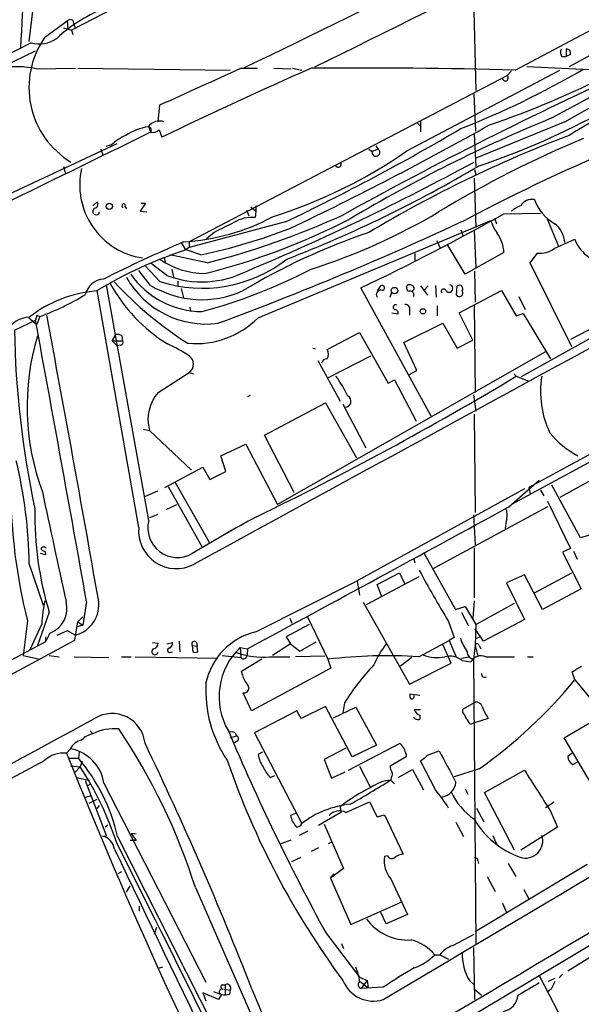
# Model space of a CAD drawing. Extents: x 5 to 1036, y 3 to 880.
# Drawn here: x 610 to 687, y 232 to 366 of the extents above; entities that cross this region are included whole.
import ezdxf

# ---------------------------------------------------------------- set-up
doc = ezdxf.new("R2010")
doc.units = 0
doc.header["$MEASUREMENT"] = 0
doc.layers.add('MAIN', color=5, linetype='CONTINUOUS')

msp = doc.modelspace()

# ---------------------------------------------------------------- linework, layer by layer
at = {"layer": 'MAIN'}
for p, q in [((677.672, 359.2407), (766.4027, 406.146)), ((615.3573, 394.8853), (611.4627, 363.1353)), ((729.1493, 384.048), (685.038, 359.664)), ((671.9993, 370.2473), (672.338, 356.4467)), ((624.6707, 368.4693), (617.3047, 364.6593)), ((613.664, 363.728), (616.712, 365.9293)), ((616.712, 365.9293), (616.7967, 364.9133)), ((617.474, 366.014), (617.5587, 365.5907)), ((616.204, 364.998), (617.3047, 364.6593)), ((617.3047, 364.6593), (617.474, 364.0667)), ((617.5587, 365.5907), (617.8127, 364.9133)), ((607.9067, 359.664), (612.394, 361.8653)), ((684.6147, 362.1193), (684.6147, 361.1033)), ((684.022, 361.1033), (684.6147, 361.1033)), ((685.2073, 361.3573), (684.6147, 361.1033)), ((612.4787, 359.41), (617.8127, 359.4947)), ((618.1513, 359.4947), (638.8947, 359.2407)), ((640.334, 359.4947), (642.62, 359.4947)), ((644.8213, 359.4947), (647.192, 359.41)), ((647.3613, 359.4947), (648.6313, 359.2407)), ((662.94, 348.234), (683.768, 359.2407)), ((677.164, 359.156), (676.5713, 358.4787)), ((679.2807, 359.7487), (690.9647, 359.156)), ((676.5713, 358.4787), (633.3067, 335.8727)), ((672.338, 350.9433), (672.084, 356.0233)), ((629.0733, 352.2133), (629.3273, 354.4993)), ((664.8027, 352.3827), (664.8027, 350.8587)), ((627.8033, 351.536), (628.0573, 350.774)), ((629.2427, 351.1127), (629.5813, 350.0967)), ((664.2947, 352.1287), (664.8873, 351.536)), ((684.4453, 352.2133), (672.2533, 347.218)), ((672.084, 350.52), (672.338, 346.1173)), ((606.298, 341.2067), (623.4853, 349.25)), ((621.284, 348.488), (621.538, 347.726)), ((622.7233, 349.0807), (621.9613, 348.8267)), ((657.7753, 348.488), (658.1987, 348.1493)), ((659.0453, 348.488), (658.1987, 348.1493)), ((658.7067, 348.9113), (659.0453, 348.488)), ((616.204, 346.1173), (616.458, 345.186)), ((672.1687, 345.694), (672.338, 345.0167)), ((672.084, 344.5933), (672.338, 337.82)), ((620.1833, 340.7833), (620.776, 341.2913)), ((624.586, 340.614), (624.7553, 340.36)), ((627.38, 341.122), (626.618, 340.0213)), ((626.7873, 341.122), (627.38, 341.122)), ((641.6887, 340.614), (642.366, 340.0213)), ((642.366, 340.7833), (642.366, 340.0213)), ((626.618, 340.0213), (627.5493, 339.9367)), ((641.096, 340.1907), (641.4347, 339.4287)), ((642.366, 340.0213), (642.2813, 339.1747)), ((674.878, 339.09), (675.132, 338.328)), ((676.148, 339.6827), (681.1433, 339.7673)), ((681.99, 339.09), (683.5987, 335.28)), ((646.43, 338.582), (633.3067, 335.1107)), ((642.7047, 325.5433), (674.37, 338.7513)), ((636.6933, 337.1427), (635.6773, 336.296)), ((670.306, 337.4813), (670.56, 336.7193)), ((672.084, 337.3967), (672.338, 332.3167)), ((713.0627, 336.7193), (678.5187, 317.5)), ((632.206, 335.788), (632.7987, 334.772)), ((633.3067, 335.1107), (632.7987, 334.772)), ((633.3067, 335.8727), (633.3067, 335.1107)), ((667.004, 336.042), (667.4273, 335.1107)), ((670.8987, 331.47), (668.4433, 335.534)), ((683.006, 334.9413), (685.8, 336.2113)), ((629.92, 333.6713), (630.0893, 332.9093)), ((635.762, 332.994), (630.682, 334.0947)), ((634.9153, 334.0947), (632.8833, 334.772)), ((664.0407, 334.264), (664.0407, 333.3327)), ((676.148, 334.4333), (670.8987, 331.47)), ((679.704, 332.994), (680.72, 334.3487)), ((629.3273, 330.454), (627.38, 332.5707)), ((630.2587, 331.3007), (628.142, 332.9093)), ((685.3767, 321.564), (679.704, 332.994)), ((628.0573, 329.946), (626.4487, 331.978)), ((630.936, 332.1473), (631.19, 331.0467)), ((672.1687, 331.8933), (672.2533, 327.66)), ((627.8033, 297.942), (622.046, 330.0307)), ((631.7827, 330.5387), (631.7827, 329.7767)), ((666.242, 312.166), (656.6747, 329.6073)), ((658.9607, 329.184), (659.384, 329.8613)), ((664.8027, 329.8613), (665.734, 328.5913)), ((665.8187, 329.8613), (665.226, 329.184)), ((666.8347, 329.946), (666.9193, 328.3373)), ((669.7133, 328.5913), (669.798, 329.8613)), ((626.4487, 297.0107), (620.776, 329.2687)), ((632.206, 329.5227), (632.5447, 328.2527)), ((660.654, 328.3373), (660.908, 329.0147)), ((663.956, 329.438), (663.702, 329.184)), ((670.052, 326.2207), (675.8093, 329.2687)), ((675.8093, 329.2687), (677.8413, 325.7973)), ((678.18, 328.422), (679.0267, 326.644)), ((633.3913, 326.9827), (633.476, 326.39)), ((667.0887, 327.152), (667.0887, 325.7973)), ((672.084, 327.2367), (672.2533, 315.3833)), ((612.5633, 325.882), (612.394, 325.2047)), ((612.5633, 325.882), (612.9867, 325.7127)), ((612.9867, 325.7127), (612.5633, 324.612)), ((660.908, 326.2207), (661.7547, 326.0513)), ((663.2787, 326.5593), (663.2787, 325.882)), ((671.9147, 322.4953), (670.052, 326.2207)), ((677.8413, 325.7973), (678.7727, 326.136)), ((678.7727, 326.136), (682.498, 319.9553)), ((691.388, 325.7973), (685.2073, 322.58)), ((609.5153, 323.85), (612.394, 325.2047)), ((611.4627, 325.5433), (612.5633, 324.612)), ((662.5167, 322.1567), (667.8507, 324.7813)), ((667.8507, 324.7813), (669.798, 321.3947)), ((622.808, 322.4107), (623.316, 323.2573)), ((624.1627, 323.088), (624.2473, 322.4107)), ((652.1027, 321.2253), (656.5053, 323.5113)), ((656.5053, 323.5113), (660.4, 316.6533)), ((622.808, 322.4107), (623.4853, 321.7333)), ((622.808, 322.4107), (624.2473, 322.4107)), ((623.9933, 321.818), (623.4853, 321.7333)), ((664.2947, 318.3467), (662.5167, 322.1567)), ((669.798, 321.3947), (671.9147, 322.4953)), ((681.8207, 320.8867), (645.3293, 300.1433)), ((650.1553, 321.3947), (650.494, 321.31)), ((652.272, 317.4153), (658.0293, 320.3787)), ((650.8327, 319.7013), (653.8807, 314.198)), ((714.248, 320.2093), (677.164, 300.1433)), ((629.0733, 315.3833), (633.3067, 318.0927)), ((633.3067, 318.0927), (633.8993, 317.9233)), ((663.2787, 317.8387), (664.2947, 318.3467)), ((677.5027, 317.9233), (677.8413, 317.5847)), ((677.8413, 317.5847), (679.5347, 316.9073)), ((660.4, 316.6533), (661.2467, 317.0767)), ((661.2467, 317.0767), (664.21, 311.4887)), ((705.0193, 316.23), (679.5347, 302.4293)), ((641.604, 314.96), (641.2653, 314.7907)), ((671.9993, 315.0447), (672.338, 312.8433)), ((643.5513, 309.5413), (651.8487, 313.944)), ((651.8487, 313.944), (656.082, 306.4933)), ((654.2193, 313.7747), (657.352, 307.848)), ((672.084, 312.42), (672.2533, 299.0427)), ((627.0413, 310.388), (627.888, 310.2187)), ((627.888, 310.2187), (633.6453, 304.8)), ((647.6153, 301.752), (643.5513, 309.5413)), ((637.6247, 306.7473), (641.0113, 308.356)), ((641.0113, 308.356), (645.3293, 300.1433)), ((638.302, 304.6307), (637.6247, 306.7473)), ((630.0047, 302.4293), (635.1693, 305.2233)), ((635.1693, 305.2233), (636.1007, 303.53)), ((636.1007, 303.53), (638.302, 304.6307)), ((691.2187, 305.2233), (683.768, 301.0747)), ((631.3593, 303.1913), (636.016, 294.9787)), ((676.8253, 299.8047), (680.974, 303.4453)), ((628.9887, 301.9213), (627.2107, 301.1593)), ((630.428, 302.5987), (635.0847, 294.3013)), ((678.942, 302.26), (656.1667, 289.7293)), ((679.5347, 302.4293), (679.704, 301.5827)), ((681.1433, 302.0907), (681.5667, 301.3287)), ((686.562, 295.5713), (682.6673, 302.768)), ((630.174, 299.466), (631.6133, 300.1433)), ((682.0747, 300.5667), (685.2073, 294.132)), ((627.9727, 298.3653), (629.0733, 298.7887)), ((682.0747, 299.8047), (666.5807, 291.4227)), ((671.9993, 298.704), (672.2533, 294.64)), ((687.9167, 295.9947), (686.562, 295.5713)), ((613.7487, 293.2853), (613.0713, 293.4547)), ((665.3107, 293.4547), (669.544, 285.8347)), ((672.084, 294.2167), (672.084, 287.4433)), ((685.2073, 294.132), (684.1067, 293.624)), ((684.1067, 293.624), (686.6467, 288.6287)), ((685.6307, 293.7933), (686.1387, 292.6927)), ((663.8713, 292.6927), (664.0407, 292.1847)), ((611.5473, 292.0153), (613.41, 286.4273)), ((658.876, 289.2213), (661.924, 290.83)), ((661.924, 290.83), (662.6013, 289.3907)), ((680.2967, 288.1207), (685.3767, 290.83)), ((642.366, 282.7867), (656.1667, 289.7293)), ((656.1667, 289.7293), (656.5053, 287.782)), ((657.4367, 286.512), (664.6333, 290.322)), ((678.942, 290.576), (676.4867, 289.4753)), ((676.4867, 289.4753), (678.942, 284.48)), ((681.3973, 285.8347), (678.942, 290.576)), ((659.4687, 287.6973), (658.876, 289.2213)), ((686.6467, 288.6287), (681.3973, 285.8347)), ((619.3367, 286.9353), (618.8287, 283.718)), ((657.0133, 286.8507), (663.2787, 275.6747)), ((672.084, 287.02), (671.9147, 284.6493)), ((614.2567, 285.496), (612.648, 280.924)), ((669.544, 285.8347), (670.8987, 286.258)), ((670.3907, 285.4113), (671.322, 283.6333)), ((670.8987, 286.258), (672.338, 283.8027)), ((672.338, 283.8027), (677.5873, 286.6813)), ((611.2933, 284.3107), (610.7007, 279.5693)), ((617.728, 281.686), (618.1513, 284.1413)), ((618.8287, 284.8187), (618.1513, 284.1413)), ((618.1513, 284.1413), (618.8287, 283.718)), ((647.0227, 284.6493), (647.2767, 283.972)), ((649.3933, 284.8187), (652.1873, 279.0613)), ((668.6127, 284.226), (669.3747, 282.0247)), ((678.942, 284.48), (673.354, 281.5167)), ((613.2407, 283.8873), (611.632, 280.3313)), ((616.712, 282.956), (615.2727, 282.2787)), ((617.8127, 282.3633), (616.712, 282.956)), ((618.8287, 283.718), (618.0667, 283.464)), ((649.6473, 283.8027), (646.5147, 282.1093)), ((672.338, 283.8027), (672.2533, 280.924)), ((673.354, 281.5167), (672.2533, 283.21)), ((567.69, 254.5927), (617.728, 281.686)), ((613.7487, 281.432), (599.186, 273.6427)), ((614.3413, 282.6173), (613.7487, 281.432)), ((613.7487, 282.1093), (613.7487, 281.432)), ((631.952, 281.5167), (632.0367, 280.0773)), ((646.5147, 282.1093), (647.1073, 281.178)), ((648.3773, 280.162), (650.5787, 281.432)), ((664.5487, 279.4), (668.6973, 281.6013)), ((669.3747, 282.0247), (668.6973, 281.6013)), ((668.6973, 281.6013), (669.6287, 279.4847)), ((672.9307, 282.1093), (672.338, 281.8553)), ((628.3113, 281.3473), (629.0733, 281.2627)), ((630.2587, 281.178), (631.0207, 281.3473)), ((630.682, 279.9927), (631.0207, 280.0773)), ((633.73, 280.924), (633.8147, 280.0773)), ((633.73, 280.924), (634.4073, 280.8393)), ((634.3227, 281.3473), (634.4073, 280.8393)), ((634.492, 280.0773), (634.4073, 280.8393)), ((640.2493, 280.67), (641.2653, 280.5007)), ((640.2493, 280.67), (640.334, 279.3153)), ((641.2653, 280.5007), (641.1807, 279.654)), ((647.1073, 281.178), (644.652, 279.5693)), ((647.1073, 281.178), (648.3773, 280.162)), ((668.9513, 278.5533), (667.8507, 281.0933)), ((672.2533, 280.924), (671.9993, 279.146)), ((672.2533, 280.924), (672.592, 279.4847)), ((672.7613, 280.924), (673.0153, 280.5007)), ((610.7007, 279.5693), (612.8173, 279.146)), ((614.2567, 279.5693), (615.6113, 279.4)), ((617.6433, 279.4), (622.3847, 279.3153)), ((624.078, 279.4), (625.4327, 279.4)), ((625.9407, 279.4), (637.2013, 279.2307)), ((637.794, 279.5693), (640.334, 279.3153)), ((640.4187, 277.4527), (643.2127, 279.146)), ((644.2287, 279.4), (647.0227, 279.4)), ((651.764, 279.4847), (647.7847, 279.4)), ((652.1873, 279.0613), (652.6107, 277.876)), ((663.6173, 279.3153), (662.0933, 278.13)), ((670.3907, 279.2307), (671.4067, 279.4)), ((670.4753, 278.892), (671.6607, 278.7227)), ((671.9993, 279.146), (672.338, 240.284)), ((673.6927, 279.4), (677.5873, 279.4)), ((679.3653, 279.4), (680.1273, 279.4)), ((640.588, 276.9447), (640.4187, 277.4527)), ((652.6107, 277.876), (641.7733, 272.034)), ((663.2787, 275.6747), (668.9513, 278.5533)), ((685.8, 276.2673), (685.4613, 277.368)), ((685.8, 276.2673), (688.594, 272.9653)), ((641.7733, 272.034), (640.6727, 274.4893)), ((664.718, 274.1507), (663.3633, 274.32)), ((647.954, 272.034), (642.1967, 269.0707)), ((648.5467, 271.018), (647.954, 272.034)), ((651.8487, 272.6267), (648.5467, 271.018)), ((655.4893, 265.7687), (651.8487, 272.6267)), ((652.9493, 271.1027), (655.9973, 272.542)), ((654.4733, 273.1347), (654.2193, 271.78)), ((655.9973, 272.542), (658.7913, 267.3773)), ((664.8027, 272.2033), (663.956, 272.2033)), ((670.56, 272.288), (672.2533, 273.2193)), ((670.56, 271.8647), (670.56, 272.288)), ((664.718, 271.4413), (664.718, 270.9333)), ((674.0313, 271.018), (672.1687, 270.4253)), ((684.3607, 268.3933), (689.864, 271.6107)), ((619.8447, 269.3247), (620.1833, 268.9013)), ((672.1687, 270.4253), (671.576, 270.1713)), ((638.8947, 268.3933), (639.7413, 268.6473)), ((639.572, 269.0707), (639.7413, 268.6473)), ((642.1967, 269.0707), (648.6313, 256.7093)), ((689.356, 259.9267), (684.3607, 268.3933)), ((617.1353, 266.8693), (616.6273, 266.2767)), ((639.9107, 267.97), (639.4873, 267.716)), ((654.6427, 266.954), (651.6793, 265.43)), ((654.9813, 263.9907), (662.0087, 267.6313)), ((658.7913, 267.3773), (655.4893, 265.7687)), ((616.8813, 265.5993), (618.236, 265.5993)), ((618.3207, 266.5307), (618.236, 265.5993)), ((643.2973, 266.446), (642.7047, 266.1073)), ((651.6793, 265.43), (652.6953, 262.89)), ((662.8553, 265.7687), (660.654, 264.4987)), ((662.8553, 266.1073), (662.8553, 265.7687)), ((665.734, 266.0227), (667.3427, 266.6153)), ((685.4613, 266.2767), (684.8687, 265.8533)), ((613.5793, 265.2607), (591.9047, 253.6613)), ((617.22, 264.5833), (618.49, 264.414)), ((618.49, 264.414), (617.728, 263.652)), ((618.744, 265.176), (618.49, 264.414)), ((656.5053, 264.4987), (657.9447, 261.7047)), ((661.7547, 262.9747), (663.702, 264.0753)), ((663.702, 264.0753), (665.226, 261.2813)), ((666.8347, 261.2813), (664.8027, 265.2607)), ((672.7613, 264.16), (669.3747, 263.0593)), ((673.5233, 260.9427), (678.942, 263.9907)), ((685.546, 264.7527), (686.2233, 265.0913)), ((618.0667, 262.9747), (619.76, 262.5513)), ((644.3133, 262.9747), (644.9907, 263.2287)), ((652.6953, 262.89), (654.558, 263.7367)), ((660.8233, 262.9747), (660.7387, 262.636)), ((660.7387, 262.636), (661.2467, 262.128)), ((619.1673, 262.5513), (622.046, 255.016)), ((619.506, 261.874), (619.9293, 262.128)), ((621.7073, 262.2127), (635.5927, 235.1193)), ((670.8987, 261.4507), (671.2373, 260.6887)), ((619.8447, 260.4347), (619.1673, 260.2653)), ((619.6753, 259.5033), (620.776, 260.0113)), ((677.5873, 253.0687), (673.5233, 260.9427)), ((620.776, 258.7413), (621.1147, 259.1647)), ((653.8807, 258.9953), (653.9653, 258.2333)), ((654.6427, 258.2333), (657.86, 259.6727)), ((657.86, 259.6727), (658.876, 257.6407)), ((672.4227, 258.826), (673.4387, 256.9633)), ((681.8207, 258.9107), (683.006, 259.6727)), ((647.7847, 258.064), (647.1073, 257.81)), ((653.9653, 258.2333), (650.9173, 256.4553)), ((658.876, 257.6407), (659.892, 257.8947)), ((659.892, 257.8947), (662.432, 252.5607)), ((682.498, 258.4027), (683.4293, 256.2013)), ((621.8767, 256.286), (622.2153, 256.54)), ((651.6793, 256.6247), (654.304, 250.6133)), ((669.6287, 256.8787), (670.6447, 254.9313)), ((683.4293, 256.2013), (678.434, 253.0687)), ((621.538, 255.016), (622.046, 255.016)), ((621.538, 255.016), (622.046, 255.016)), ((623.57, 254.9313), (644.9907, 212.598)), ((626.11, 255.27), (625.4327, 255.3547)), ((625.4327, 255.3547), (626.11, 254.4233)), ((649.478, 255.6933), (648.2927, 255.1007)), ((674.624, 255.1007), (675.132, 253.9153)), ((626.11, 254.4233), (625.2633, 254.4233)), ((645.8373, 254), (647.192, 254.508)), ((650.9173, 253.4073), (649.9013, 252.8993)), ((652.272, 254), (652.6953, 254.1693)), ((647.2767, 251.5447), (648.5467, 252.1373)), ((660.3153, 252.3067), (659.892, 252.222)), ((654.304, 250.6133), (652.526, 249.2587)), ((687.4933, 251.1213), (672.2533, 241.9773)), ((672.592, 251.6293), (672.6767, 251.2907)), ((676.7407, 251.2907), (677.7567, 249.5127)), ((623.6547, 249.936), (624.1627, 250.19)), ((623.6547, 249.936), (624.1627, 250.19)), ((652.526, 249.2587), (653.034, 249.8513)), ((652.526, 249.2587), (655.32, 242.9933)), ((703.326, 249.428), (672.1687, 230.7167)), ((673.862, 249.5127), (674.9627, 247.4807)), ((624.7553, 247.396), (625.2633, 248.2427)), ((634.1533, 247.9887), (653.2033, 204.6393)), ((660.7387, 249.174), (663.0247, 244.348)), ((678.8573, 247.7347), (679.5347, 246.4647)), ((626.5333, 244.7713), (626.5333, 245.4487)), ((655.32, 242.9933), (662.2627, 246.0413)), ((675.9787, 245.872), (676.4867, 244.602)), ((660.146, 243.078), (659.384, 244.602)), ((663.0247, 244.348), (660.146, 243.078)), ((698.0767, 244.856), (684.8687, 236.6433)), ((628.5653, 241.6387), (628.904, 242.6547)), ((651.9333, 241.808), (656.5053, 235.7967)), ((669.2053, 240.1147), (672.084, 241.6387)), ((654.05, 240.3687), (654.304, 239.6913)), ((671.9993, 239.8607), (672.1687, 232.7487)), ((666.75, 238.8447), (667.4273, 238.8447)), ((667.4273, 238.8447), (668.6127, 238.252)), ((629.666, 237.1513), (629.0733, 236.982)), ((680.8893, 236.1353), (684.276, 229.616)), ((684.1067, 236.22), (683.6833, 235.712)), ((637.794, 234.7807), (638.2173, 234.7807)), ((638.2173, 234.7807), (638.2173, 233.426)), ((656.5053, 235.7967), (657.5213, 235.3733)), ((656.59, 235.204), (657.6907, 234.3573)), ((657.5213, 235.3733), (656.6747, 234.2727)), ((657.5213, 235.3733), (657.6907, 234.3573)), ((671.4913, 235.2887), (672.084, 234.7807)), ((683.0907, 235.6273), (682.1593, 235.204)), ((637.286, 232.7487), (635.1693, 233.68)), ((635.1693, 233.68), (635.5927, 232.5793)), ((636.6087, 233.8493), (637.54, 233.5107)), ((637.7093, 233.426), (637.286, 232.7487)), ((638.048, 234.188), (638.8947, 234.0187)), ((638.8947, 234.0187), (638.81, 233.5107)), ((659.7227, 234.442), (656.6747, 234.2727)), ((672.1687, 234.188), (673.1, 233.3413)), ((682.5827, 234.188), (682.1593, 233.8493))]:
    msp.add_line(p, q, dxfattribs=at)
for centre, radius in [((622.428, 340.6889), 0.4263), ((661.2678, 329.2324), 0.4442), ((665.1338, 326.4125), 0.3623)]:
    msp.add_circle(centre, radius, dxfattribs=at)
for centre, radius, start, end in [((757.8569, 364.9725), 153.9485, 159.314094, 182.102218), ((-514.8088, 2746.7099), 2652.1541, 295.832419, 298.5428547), ((803.3157, 354.7991), 193.099, 167.195495, 177.77715), ((-1263.7843, 4245.7369), 4331.9395, 296.2238379, 297.1022588), ((-1039.5914, 3553.1191), 3634.3804, 298.2864252, 299.1585627), ((-526.674, 2528.6358), 2490.7077, 299.0947354, 300.2514268), ((20200.1947, -35525.3171), 40813.2074, 118.41761393, 118.64679677), ((629.9234, 347.496), 21.7406, 111.004418, 132.367771), ((634.4928, 468.4783), 123.2594, 288.792943, 305.431972), ((617.1474, 365.4819), 0.6243, 58.458631, 134.22122), ((623.3976, 356.8814), 11.9004, 144.877503, 238.727596), ((612.9139, 366.9116), 4.0995, 254.252344, 305.126785), ((828.9271, 114.1866), 276.5458, 115.408763, 121.352946), ((1518.4243, -1416.8621), 1997.4366, 116.993743, 117.2229248), ((684.7471, 361.6388), 0.9014, 153.946632, 216.446566), ((684.6339, 361.5228), 0.5968, 343.900314, 91.843586), ((609.8847, 348.0427), 11.6595, 77.14531, 123.178828), ((-614.0236, 3108.6814), 3021.8273, 294.2963711, 294.5255531), ((917.6488, -246.0855), 662.13, 113.8518436, 115.7892305), ((656.4211, -445.9281), 805.4492, 88.4881378, 90.4637923), ((913.5224, -127.6849), 534.3335, 114.295589, 119.031034), ((626.0411, 463.7486), 120.864, 291.483737, 300.234329), ((676.3594, 358.1547), 0.3871, 169.581296, 56.814818), ((639.2417, 445.4572), 104.7624, 288.660405, 298.895305), ((760.5968, 162.5722), 205.4986, 112.285469, 120.844608), ((629.2327, 343.1312), 8.5401, 100.211475, 122.28878), ((629.3018, 350.3068), 2.0043, 72.034241, 142.172403), ((627.6763, 351.0703), 0.4827, 322.12814, 74.745922), ((628.3114, 352.1284), 1.378, 259.374215, 312.517854), ((509.6716, 624.4813), 316.9247, 295.563872, 300.45447), ((455.4944, 740.2511), 445.7964, 295.456233, 299.379814), ((4907.3559, -8420.8189), 9759.7766, 116.00584046, 116.23502329), ((627.5585, 343.7945), 7.164, 113.771983, 132.448642), ((745.5716, 190.6625), 170.7766, 110.760401, 120.937341), ((744.07, 212.7368), 148.5931, 112.5921, 121.126451), ((658.7278, 348.0541), 0.5377, 169.800012, 53.805744), ((790.4025, 113.6874), 254.8936, 112.507696, 117.915814), ((623.6913, 405.0919), 69.0889, 287.661159, 304.617108), ((628.4648, 343.6171), 10.0595, 167.097553, 261.377816), ((506.7498, 651.9127), 347.1082, 292.785868, 298.445261), ((581.358, 501.196), 179.9381, 291.258508, 300.528768), ((653.5838, 346.4314), 0.4071, 200.821263, 43.178698), ((620.649, 340.0214), 0.4733, 116.570465, 349.691906), ((620.3701, 340.9626), 0.5223, 277.393095, 39.000738), ((624.3892, 340.7808), 0.2579, 319.716691, 257.186872), ((680.2091, 336.3855), 4.7425, 111.98066, 129.947262), ((680.0393, 339.724), 1.9233, 82.308895, 146.580112), ((686.1376, 343.7392), 6.2101, 199.855094, 240.617318), ((630.8263, 365.3516), 29.5289, 273.336141, 297.918071), ((613.0039, 421.2371), 92.4422, 284.035522, 297.18346), ((606.2383, 445.9684), 116.7684, 284.645619, 294.261844), ((641.825, 334.6586), 4.5391, 84.2305, 122.252783), ((624.6176, 411.7178), 83.4909, 287.627768, 300.711744), ((513.0818, 630.9937), 333.8453, 295.475054, 299.23865), ((618.4589, 411.4409), 79.0775, 282.01131, 291.240451), ((976.6877, -339.5094), 757.2676, 116.4487644, 116.6779542), ((486.5032, 733.3619), 435.486, 290.24565, 295.07558), ((680.0411, 340.5287), 5.9431, 197.401702, 215.731449), ((680.895, 335.5258), 3.56, 4.223792, 51.919067), ((685.6043, 254.5064), 87.1964, 108.611716, 121.081934), ((671.5384, 334.2753), 4.6123, 1.963118, 37.10816), ((725.1558, 122.4777), 232.6247, 113.460317, 116.427497), ((690.834, 338.2039), 5.414, 201.595064, 235.240592), ((650.792, 279.6041), 58.0019, 107.984558, 121.262565), ((681.1566, 337.3702), 3.0529, 261.777798, 307.286176), ((635.6172, 342.677), 11.124, 235.567504, 269.001238), ((635.0746, 348.3471), 18.7935, 252.192876, 307.823271), ((635.6499, 337.1939), 12.5092, 209.433553, 277.124221), ((635.0846, 338.2608), 11.8708, 214.893879, 270.000483), ((635.0486, 343.966), 13.5408, 249.283843, 296.927432), ((615.4279, 398.9215), 75.1479, 285.163526, 297.305871), ((621.8151, 328.087), 2.7125, 94.067407, 167.45882), ((642.0769, 340.9162), 22.2706, 208.762564, 238.206156), ((659.3796, 363.8332), 49.322, 222.72488, 237.855177), ((635.0501, 341.5277), 13.5291, 238.877256, 294.162999), ((659.5769, 329.5932), 0.3303, 280.663358, 125.735304), ((663.2806, 329.6423), 0.3972, 77.979814, 210.956335), ((663.3774, 329.4521), 0.5788, 358.604026, 91.395974), ((668.6691, 329.5227), 0.5204, 220.604877, 77.469998), ((670.0943, 329.4803), 0.4827, 322.12814, 127.87186), ((622.1619, 311.8678), 17.3785, 94.854268, 127.646547), ((601.1363, 358.3563), 34.728, 289.952096, 301.278988), ((659.4213, 328.6686), 0.638, 70.14502, 211.281002), ((663.2605, 329.4924), 0.3251, 189.633276, 288.434949), ((663.3633, 328.6336), 0.5503, 337.386542, 90), ((667.9494, 329.1228), 0.3302, 10.677194, 215.721221), ((670.0943, 328.8877), 0.4827, 217.88123, 37.87186), ((661.3991, 326.9657), 0.3288, 55.507631, 258.098776), ((662.7919, 326.7921), 0.5397, 334.441701, 101.316179), ((611.8379, 321.5982), 4.0403, 94.124617, 201.3898), ((-2832.1702, -319.975), 3506.0883, 9.9724297, 10.6150851), ((661.3125, 326.183), 0.4614, 343.41494, 87.66472), ((-7124.3163, -1098.1266), 7866.5468, 10.14092416, 10.4242083), ((634.2228, 334.0004), 11.9777, 264.800331, 315.083885), ((736.4194, 326.1315), 126.9246, 181.029961, 192.08848), ((644.8608, 313.4782), 33.6157, 163.388979, 200.261897), ((623.5278, 322.1144), 1.1624, 56.890992, 100.498837), ((623.9227, 322.199), 0.3875, 280.497939, 33.11188), ((620.0382, 299.469), 24.7643, 57.602342, 65.40964), ((632.4881, 319.2357), 1.4059, 305.609688, 54.390312), ((651.0445, 320.5903), 1.2341, 329.033059, 30.966941), ((652.0673, 319.2146), 0.7415, 87.263766, 168.479439), ((446.4718, 703.2187), 449.7171, 295.835107, 300.962566), ((641.9804, 309.0385), 14.1739, 24.317931, 37.081717), ((694.013, 315.468), 12.8755, 170.537751, 205.721819), ((-20292.683, 35503.2247), 41024.5022, 300.71240472, 300.94291999), ((633.3776, 311.6771), 5.68, 139.270038, 194.877876), ((654.5246, 314.1584), 0.8077, 272.369704, 62.568868), ((-19942.9085, 35026.8153), 40442.7897, 300.63832607, 300.86750891), ((691.7436, 317.3443), 11.9487, 218.660033, 242.48362), ((545.5086, 290.8008), 66.0499, 1.053593, 13.366366), ((683.8917, 302.6739), 74.8848, 180.187148, 194.194794), ((4340.3042, 1098.7403), 3811.2238, 192.069257, 192.2984386), ((657.2699, 298.6181), 44.9703, 178.811707, 196.965452), ((-4166.9521, 9180.148), 10115.4672, 298.38104696, 298.61022989), ((672.0812, 298.5347), 4.5029, 355.686199, 11.936301), ((631.7051, 296.9378), 4.0289, 165.567107, 300.171576), ((746.6345, 106.4581), 218.438, 118.486331, 121.122671), ((681.3868, 296.5919), 5.0756, 161.576474, 177.183538), ((631.5425, 296.5134), 5.118, 174.42397, 298.492434), ((613.3676, 294.1179), 0.2231, 55.277239, 198.451194), ((613.622, 294.3442), 0.5525, 212.502209, 265.567893), ((613.6217, 294.132), 0.2116, 0, 126.875312), ((613.41, 293.4546), 0.3787, 333.441716, 63.441716), ((781.8261, 353.7292), 132.8457, 208.094435, 211.546313), ((634.3029, 282.6363), 21.0993, 168.008589, 176.600882), ((613.1168, 285.9617), 3.5616, 290.109418, 15.864519), ((616.7905, 286.4565), 4.2189, 284.021751, 10.00263), ((644.4358, 273.992), 9.035, 103.243352, 168.171568), ((634.0264, 281.1356), 0.3642, 35.544994, 215.523047), ((676.4463, 283.8885), 6.5228, 197.380749, 215.752519), ((628.6571, 280.1069), 0.4315, 114.129665, 344.65639), ((628.3326, 281.2273), 0.7415, 281.520561, 2.736234), ((630.6396, 280.289), 0.2993, 98.124688, 278.143638), ((630.41, 281.188), 0.6311, 287.263584, 14.619728), ((634.1534, 280.7128), 0.7201, 241.943894, 298.049084), ((646.5962, 273.9834), 9.2192, 133.507003, 210.353021), ((669.6106, 273.6734), 12.0788, 141.58866, 157.481828), ((672.0219, 280.017), 0.8713, 176.031513, 268.513669), ((672.5073, 280.924), 0.254, 0, 180), ((643.2473, 289.2533), 9.9021, 249.263676, 275.687966), ((640.7138, 279.5936), 0.4708, 216.23225, 7.371068), ((660.1493, 214.2209), 65.3274, 86.138558, 97.000522), ((667.0371, 284.3585), 5.0721, 248.051754, 282.150694), ((668.782, 276.7754), 2.7106, 51.339862, 104.469964), ((673.0577, 277.9183), 1.612, 66.801876, 150.066435), ((680.0236, 257.5632), 29.9214, 136.130411, 148.639994), ((495.5963, 595.249), 370.2662, 300.849165, 301.078348), ((643.1278, 277.3678), 2.5748, 189.457932, 223.667122), ((634.8661, 318.0449), 65.8759, 305.117262, 320.64031), ((673.5248, 277.0402), 0.4312, 170.144439, 305.84663), ((652.5521, 274.85), 16.9885, 176.645699, 214.019797), ((640.7662, 275.1488), 0.6661, 261.930721, 41.476399), ((664.2955, 274.1508), 0.9474, 169.712462, 206.551529), ((663.6173, 273.9813), 0.3053, 236.315138, 33.700477), ((665.0569, 272.5422), 1.1519, 197.110409, 252.889591), ((672.375, 272.3823), 0.8458, 16.795925, 98.272846), ((679.9747, 275.1729), 7.2517, 200.555675, 214.95655), ((-6432.8409, 13232.1187), 14755.9773, 298.32532856, 298.55451128), ((622.794, 267.1532), 4.5267, 6.062869, 121.374244), ((664.1678, 271.2298), 0.2995, 188.157154, 278.100341), ((664.464, 271.2723), 0.4236, 233.157154, 306.842846), ((247.7033, 17.0092), 493.7197, 30.848172, 31.077347), ((623.0911, 263.3093), 6.3028, 84.097102, 117.474109), ((553.7085, 222.4925), 84.3885, 17.585507, 33.915472), ((920.3225, 388.4288), 305.8274, 202.920201, 208.647744), ((619.0274, 266.0091), 2.0785, 100.201044, 155.552167), ((620.6209, 266.3186), 2.6195, 99.616584, 138.489796), ((639.0218, 267.5889), 1.5807, 69.629778, 97.700518), ((639.6002, 268.2522), 0.4195, 317.73366, 70.347095), ((616.1309, 261.3295), 5.6458, 8.99985, 78.877748), ((187.2771, 56.1355), 488.2074, 21.389531, 25.671378), ((831.6036, 394.3045), 211.6803, 216.756654, 216.985815), ((874.3824, 351.1892), 227.997, 201.682161, 201.91132), ((616.2202, 262.418), 3.8801, 83.977468, 132.89243), ((1237.4476, 513.2299), 668.1345, 201.6919364, 213.328128), ((598.7171, 249.1723), 25.5114, 13.046515, 40.083783), ((744.5889, 301.9788), 112.2629, 199.045496, 216.39149), ((646.4908, 266.6396), 3.8233, 188.002943, 215.598998), ((663.3636, 267.9696), 3.0674, 297.979423, 320.602432), ((1748.0032, 835.9656), 1221.4691, 207.782683, 208.0118621), ((685.9778, 265.7772), 1.1117, 176.074848, 247.145847), ((582.5466, 240.8856), 42.9594, 18.011921, 33.208591), ((649.0893, 267.0859), 6.3018, 205.08687, 220.722002), ((662.1786, 264.5836), 1.527, 183.187323, 213.684864), ((2077.7318, 1150.2041), 1655.8947, 212.3565987, 212.5857796), ((566.8656, 412.8558), 177.1388, 299.925446, 302.001468), ((661.3523, 256.8791), 5.7895, 96.08391, 125.02745), ((660.376, 263.4101), 0.6243, 315.772379, 31.546171), ((667.9478, 241.3519), 22.5649, 116.075511, 128.56539), ((651.9883, 248.6589), 19.4869, 31.448995, 40.371168), ((667.4258, 262.5399), 2.2162, 278.83029, 353.71548), ((677.7017, 265.2059), 9.6969, 205.52599, 234.596674), ((656.5, 246.5313), 12.865, 95.641595, 127.70792), ((650.2466, 258.4271), 3.1994, 191.12098, 222.007579), ((653.7864, 256.4732), 1.9573, 64.05678, 136.923289), ((682.4926, 263.5461), 12.1379, 210.959466, 250.040647), ((648.0013, 256.9459), 0.673, 258.688398, 339.416053), ((620.9827, 252.8968), 2.1907, 8.960118, 75.31674), ((679.1052, 254.3448), 2.3333, 251.097588, 18.902412), ((4300.8361, 2004.8017), 4073.4966, 205.4669394, 206.3500199), ((-2701.1451, -1420.9533), 3722.7195, 25.7698707, 26.7419402), ((663.8391, 251.6769), 3.9846, 172.137108, 218.913346), ((660.8835, 252.583), 0.6318, 205.932378, 315.134663), ((663.0119, 249.4108), 3.2028, 100.43141, 121.649458), ((672.2674, 251.7281), 0.3393, 343.071082, 106.912762), ((663.0875, 247.8279), 6.9655, 215.780749, 273.664589), ((661.8722, 234.6845), 6.411, 40.460348, 74.988734), ((670.2222, 236.8114), 3.4563, 107.110651, 143.963973), ((661.2046, 244.4746), 7.9024, 290.375717, 314.566777), ((677.6196, 238.9672), 7.1476, 178.267452, 210.974205), ((650.2754, 234.6187), 6.2573, 5.367192, 23.87491), ((699.3246, 175.2955), 71.1802, 119.794342, 123.804528), ((637.9276, 234.4974), 0.3132, 115.247857, 261.018815), ((638.4713, 234.3244), 0.5222, 324.170253, 119.102557), ((658.392, 237.0407), 4.4936, 201.78152, 287.225628), ((656.8487, 234.7854), 0.5414, 129.363863, 251.253828), ((1102.8824, -485.4831), 834.9566, 120.3516514, 120.5808354), ((936.8365, 107.6961), 283.981, 153.320357, 153.54954), ((637.7834, 233.8123), 0.3876, 75.766569, 231.095458), ((638.0056, 236.7701), 3.3572, 264.936598, 283.863223), ((994.3448, 376.7062), 380.2083, 202.014572, 212.265238), ((675.5592, 233.6438), 2.5541, 281.383405, 353.198031)]:
    msp.add_arc(centre, radius, start, end, dxfattribs=at)

doc.saveas('drawing.dxf')
